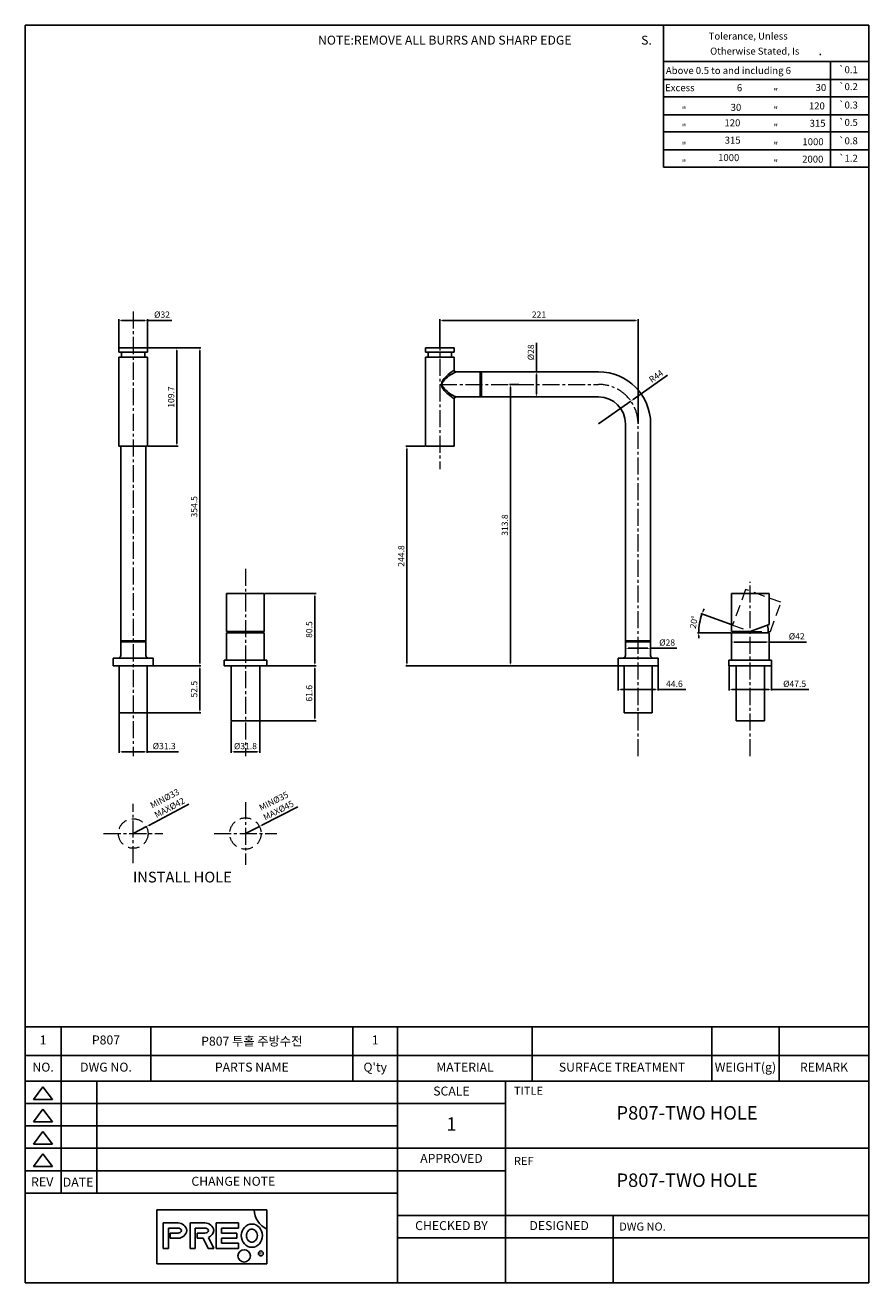
# Model space of a CAD drawing. Units: millimetres. Extents: x 1814 to 2755, y 601 to 2005.
import ezdxf

# ---------------------------------------------------------------- set-up
doc = ezdxf.new("R2010")
doc.units = ezdxf.units.MM
doc.linetypes.add('CENTER2', pattern=[28.575, 19.05, -3.175, 3.175, -3.175])
doc.linetypes.add('DASHED', pattern=[19.05, 12.7, -6.35])
for name, color, linetype, lineweight in [('center', 2, 'CENTER2', 9), ('hidden', 1, 'DASHED', 5), ('size', 1, 'Continuous', 9)]:
    doc.layers.add(name, color=color, linetype=linetype, lineweight=lineweight)
doc.styles.get("Standard").update_dxf_attribs({"font": 'romans.shx'})
doc.styles.add('TEXTSTYLE_1', font='gdt', dxfattribs={"width": 0.8})
doc.styles.add('TEXTSTYLE_2', font='txt')
doc.styles.add('TEXTSTYLE_3', font='txt', dxfattribs={"width": 0.83})
doc.styles.add('TEXTSTYLE_4', font='txt', dxfattribs={"width": 0.8})
doc.dimstyles.new('ISO-25', dxfattribs={"dimtxt": 7, "dimasz": 3, "dimexe": 1.25, "dimexo": 0.625, "dimgap": 2, "dimtad": 1, "dimdsep": 46, "dimtxsty": 'Standard', "dimcen": 2.5, "dimadec": 0, "dimazin": 0, "dimtfac": 1, "dimtmove": 0, "dimatfit": 3, "dimfxl": 1, "dimarcsym": 0})

# ---------------------------------------------------------------- blocks, each defined once
blk = doc.blocks.new('*T37')
at = {"color": 0, "linetype": 'ByBlock', "lineweight": -2, "transparency": 16777216}
for p, q in [((0, 60.6), (940.7, 60.6)), ((0, 0), (0, 60.6)), ((40, 0), (40, 60.6)), ((140.1, 0), (140.1, 60.6)), ((365.3, 0), (365.3, 60.6)), ((415.3, 0), (415.3, 60.6)), ((565.4, 0), (565.4, 60.6)), ((765.6, 0), (765.6, 60.6)), ((840.6, 0), (840.6, 60.6)), ((940.7, 0), (940.7, 60.6)), ((0, 28.4), (940.7, 28.4)), ((0, 0), (940.7, 0))]:
    blk.add_line(p, q, dxfattribs=at)
at = {"color": 0, "linetype": 'Continuous', "transparency": 16777216, "attachment_point": 5, "style": 'TEXTSTYLE_4'}
for s, insert, char_height, width in [('1', (20, 44.5), 10, 24.779), ('P807 {\\fGulim|b0|i0|c129|p50;투홀 주방수전}', (252.7, 44.5), 10.008, 209.922), ('1', (390.3, 44.5), 10, 34.787), ('NO.', (20, 14.2), 10.01, 24.779), ('DWG NO.', (90.1, 14.2), 10.01, 84.825), ('PARTS NAME', (252.7, 14.2), 10.01, 209.922), ("Q'ty", (390.3, 14.2), 10.01, 34.787), ('MATERIAL', (490.4, 14.2), 10.01, 134.864), ('SURFACE TREATMENT', (665.5, 14.2), 10.008, 184.902), ('WEIGHT(g)', (803.1, 14.2), 10.01, 59.806), ('REMARK', (890.7, 14.2), 10.01, 84.825)]:
    blk.add_mtext(s, dxfattribs=dict(at, insert=insert, char_height=char_height, width=width))
at = {"color": 0, "linetype": 'Continuous', "transparency": 16777216, "insert": (90.1, 44.5), "char_height": 10.01, "width": 84.825, "attachment_point": 5}
blk.add_mtext('P807', dxfattribs=at)
blk = doc.blocks.new('*T38')
at = {"color": 0, "linetype": 'ByBlock', "lineweight": -2, "transparency": 16777216}
for p, q in [((0, 0), (525.4, 0)), ((0, 0), (0, -225.2)), ((120.1, 0), (120.1, -225.2)), ((525.4, 0), (525.4, -225.2)), ((0, -25), (120.1, -25)), ((0, -75.1), (525.4, -75.1)), ((0, -100.1), (120.1, -100.1)), ((0, -150.1), (525.4, -150.1)), ((240.2, -150.1), (240.2, -225.2)), ((0, -175.1), (525.4, -175.1)), ((0, -225.2), (525.4, -225.2))]:
    blk.add_line(p, q, dxfattribs=at)
at = {"color": 0, "linetype": 'Continuous', "transparency": 16777216, "attachment_point": 5, "style": 'TEXTSTYLE_4'}
for s, insert, char_height, width in [('SCALE', (60, -12.5), 10.01, 104.841), ('P807-TWO HOLE', (322.7, -37.5), 15.012, 390.061), ('1', (60, -50), 15, 104.841), ('APPROVED', (60, -87.6), 10.01, 104.841), ('P807-TWO HOLE', (322.7, -112.6), 15.012, 390.061), ('CHECKED BY', (60, -162.6), 10.01, 104.841), ('DESIGNED', (180.1, -162.6), 10.01, 104.841)]:
    blk.add_mtext(s, dxfattribs=dict(at, insert=insert, char_height=char_height, width=width))
blk = doc.blocks.new('*D60')
at = {"layer": 'Defpoints', "color": 0, "transparency": 16777216}
for p in [(2374, 1617.7), (2384.4, 1617.7), (2374, 1589.7)]:
    blk.add_point(p, dxfattribs=at)
at = {"layer": 'size', "color": 0, "lineweight": -2, "transparency": 16777216}
for p, q in [((2384.4, 1617.7), (2384.4, 1650.3)), ((2374.6, 1617.7), (2385.6, 1617.7)), ((2384.4, 1592.7), (2384.4, 1614.7)), ((2374.6, 1589.7), (2385.6, 1589.7))]:
    blk.add_line(p, q, dxfattribs=at)
at = {"layer": 'size', "color": 0, "transparency": 16777216}
for points in [[(2383.9, 1614.7), (2384.9, 1614.7), (2384.4, 1617.7)], [(2383.9, 1592.7), (2384.9, 1592.7), (2384.4, 1589.7)]]:
    blk.add_solid(points, dxfattribs=at)
at = {"layer": 'size', "color": 0, "transparency": 16777216, "insert": (2378.9, 1639.5), "char_height": 7, "attachment_point": 5, "rotation": 90}
blk.add_mtext('%%C28', dxfattribs=at)
blk = doc.blocks.new('*D61')
at = {"layer": 'Defpoints', "color": 0, "transparency": 16777216}
for p in [(1950.6, 1644.4), (2008.9, 1644.4), (1956.9, 1289.9)]:
    blk.add_point(p, dxfattribs=at)
at = {"layer": 'size', "color": 0, "lineweight": -2, "transparency": 16777216}
for p, q in [((1951.2, 1644.4), (2010.1, 1644.4)), ((2008.9, 1292.9), (2008.9, 1641.4)), ((1957.5, 1289.9), (2010.1, 1289.9))]:
    blk.add_line(p, q, dxfattribs=at)
at = {"layer": 'size', "color": 0, "transparency": 16777216}
for points in [[(2008.4, 1641.4), (2009.4, 1641.4), (2008.9, 1644.4)], [(2008.4, 1292.9), (2009.4, 1292.9), (2008.9, 1289.9)]]:
    blk.add_solid(points, dxfattribs=at)
at = {"layer": 'size', "color": 0, "transparency": 16777216, "insert": (2003.4, 1467.2), "char_height": 7, "attachment_point": 5, "rotation": 90}
blk.add_mtext('354.5', dxfattribs=at)
blk = doc.blocks.new('*D62')
at = {"layer": 'Defpoints', "color": 0, "transparency": 16777216}
for p in [(2080.7, 1370.4), (2137.1, 1370.4), (2083.4, 1289.9)]:
    blk.add_point(p, dxfattribs=at)
at = {"layer": 'size', "color": 0, "lineweight": -2, "transparency": 16777216}
for p, q in [((2081.3, 1370.4), (2138.4, 1370.4)), ((2137.1, 1292.9), (2137.1, 1367.4)), ((2084.1, 1289.9), (2138.4, 1289.9))]:
    blk.add_line(p, q, dxfattribs=at)
at = {"layer": 'size', "color": 0, "transparency": 16777216}
for points in [[(2136.6, 1367.4), (2137.6, 1367.4), (2137.1, 1370.4)], [(2136.6, 1292.9), (2137.6, 1292.9), (2137.1, 1289.9)]]:
    blk.add_solid(points, dxfattribs=at)
at = {"layer": 'size', "color": 0, "transparency": 16777216, "insert": (2131.6, 1330.2), "char_height": 7, "attachment_point": 5, "rotation": 90}
blk.add_mtext('80.5', dxfattribs=at)
blk = doc.blocks.new('*D63')
at = {"layer": 'Defpoints', "color": 0, "transparency": 16777216}
for p in [(1950.6, 1644.4), (1983.2, 1644.4), (1950.6, 1534.7)]:
    blk.add_point(p, dxfattribs=at)
at = {"layer": 'size', "color": 0, "lineweight": -2, "transparency": 16777216}
for p, q in [((1951.2, 1644.4), (1984.5, 1644.4)), ((1983.2, 1537.7), (1983.2, 1641.4)), ((1951.2, 1534.7), (1984.5, 1534.7))]:
    blk.add_line(p, q, dxfattribs=at)
at = {"layer": 'size', "color": 0, "transparency": 16777216}
for points in [[(1982.7, 1641.4), (1983.7, 1641.4), (1983.2, 1644.4)], [(1982.7, 1537.7), (1983.7, 1537.7), (1983.2, 1534.7)]]:
    blk.add_solid(points, dxfattribs=at)
at = {"layer": 'size', "color": 0, "transparency": 16777216, "insert": (1977.7, 1589.6), "char_height": 7, "attachment_point": 5, "rotation": 90}
blk.add_mtext('109.7', dxfattribs=at)
blk = doc.blocks.new('*D64')
at = {"layer": 'Defpoints', "color": 0, "transparency": 16777216}
for p in [(2260.5, 1534.7), (2239.8, 1289.9), (2475.2, 1289.9)]:
    blk.add_point(p, dxfattribs=at)
at = {"layer": 'size', "color": 0, "lineweight": -2, "transparency": 16777216}
for p, q in [((2259.9, 1534.7), (2238.5, 1534.7)), ((2239.8, 1531.7), (2239.8, 1292.9)), ((2474.6, 1289.9), (2238.5, 1289.9))]:
    blk.add_line(p, q, dxfattribs=at)
at = {"layer": 'size', "color": 0, "transparency": 16777216}
for points in [[(2239.3, 1531.7), (2240.3, 1531.7), (2239.8, 1534.7)], [(2239.3, 1292.9), (2240.3, 1292.9), (2239.8, 1289.9)]]:
    blk.add_solid(points, dxfattribs=at)
at = {"layer": 'size', "color": 0, "transparency": 16777216, "insert": (2234.3, 1412.3), "char_height": 7, "attachment_point": 5, "rotation": 90}
blk.add_mtext('244.8', dxfattribs=at)
blk = doc.blocks.new('*D65')
at = {"layer": 'Defpoints', "color": 0, "transparency": 16777216}
for p in [(2365, 1603.7), (2355.3, 1289.9), (2475.2, 1289.9)]:
    blk.add_point(p, dxfattribs=at)
at = {"layer": 'size', "color": 0, "lineweight": -2, "transparency": 16777216}
for p, q in [((2364.4, 1603.7), (2354, 1603.7)), ((2355.3, 1600.7), (2355.3, 1292.9)), ((2474.6, 1289.9), (2354, 1289.9))]:
    blk.add_line(p, q, dxfattribs=at)
at = {"layer": 'size', "color": 0, "transparency": 16777216}
for points in [[(2354.8, 1600.7), (2355.8, 1600.7), (2355.3, 1603.7)], [(2354.8, 1292.9), (2355.8, 1292.9), (2355.3, 1289.9)]]:
    blk.add_solid(points, dxfattribs=at)
at = {"layer": 'size', "color": 0, "transparency": 16777216, "insert": (2349.8, 1446.8), "char_height": 7, "attachment_point": 5, "rotation": 90}
blk.add_mtext('313.8', dxfattribs=at)
blk = doc.blocks.new('*D66')
at = {"layer": 'Defpoints', "color": 0, "transparency": 16777216}
for p in [(2497.5, 1675.2), (2276.5, 1644.4), (2497.5, 1559.7)]:
    blk.add_point(p, dxfattribs=at)
at = {"layer": 'size', "color": 0, "lineweight": -2, "transparency": 16777216}
for p, q in [((2276.5, 1645), (2276.5, 1676.5)), ((2279.5, 1675.2), (2494.5, 1675.2)), ((2497.5, 1560.3), (2497.5, 1676.5))]:
    blk.add_line(p, q, dxfattribs=at)
at = {"layer": 'size', "color": 0, "transparency": 16777216}
for points in [[(2279.5, 1675.7), (2279.5, 1674.7), (2276.5, 1675.2)], [(2494.5, 1675.7), (2494.5, 1674.7), (2497.5, 1675.2)]]:
    blk.add_solid(points, dxfattribs=at)
at = {"layer": 'size', "color": 0, "transparency": 16777216, "insert": (2387, 1680.7), "char_height": 7, "attachment_point": 5}
blk.add_mtext('221', dxfattribs=at)
blk = doc.blocks.new('*D67')
at = {"layer": 'Defpoints', "color": 0, "transparency": 16777216}
for p in [(2075.6, 1289.9), (2137.1, 1289.9), (2075.6, 1228.3)]:
    blk.add_point(p, dxfattribs=at)
at = {"layer": 'size', "color": 0, "lineweight": -2, "transparency": 16777216}
for p, q in [((2076.2, 1289.9), (2138.4, 1289.9)), ((2137.1, 1231.3), (2137.1, 1286.9)), ((2076.2, 1228.3), (2138.4, 1228.3))]:
    blk.add_line(p, q, dxfattribs=at)
at = {"layer": 'size', "color": 0, "transparency": 16777216}
for points in [[(2136.6, 1286.9), (2137.6, 1286.9), (2137.1, 1289.9)], [(2136.6, 1231.3), (2137.6, 1231.3), (2137.1, 1228.3)]]:
    blk.add_solid(points, dxfattribs=at)
at = {"layer": 'size', "color": 0, "transparency": 16777216, "insert": (2131.6, 1259.1), "char_height": 7, "attachment_point": 5, "rotation": 90}
blk.add_mtext('61.6', dxfattribs=at)
blk = doc.blocks.new('*D68')
at = {"layer": 'Defpoints', "color": 0, "transparency": 16777216}
for p in [(2043.8, 1228.3), (2075.6, 1228.3), (2075.6, 1193.8)]:
    blk.add_point(p, dxfattribs=at)
at = {"layer": 'size', "color": 0, "lineweight": -2, "transparency": 16777216}
for p, q in [((2043.8, 1227.7), (2043.8, 1192.6)), ((2075.6, 1227.7), (2075.6, 1192.6)), ((2046.8, 1193.8), (2072.6, 1193.8))]:
    blk.add_line(p, q, dxfattribs=at)
at = {"layer": 'size', "color": 0, "transparency": 16777216}
for points in [[(2046.8, 1194.3), (2046.8, 1193.3), (2043.8, 1193.8)], [(2072.6, 1194.3), (2072.6, 1193.3), (2075.6, 1193.8)]]:
    blk.add_solid(points, dxfattribs=at)
at = {"layer": 'size', "color": 0, "transparency": 16777216, "insert": (2059.7, 1199.3), "char_height": 7, "attachment_point": 5}
blk.add_mtext('%%C31.8', dxfattribs=at)
blk = doc.blocks.new('*D69')
at = {"layer": 'Defpoints', "color": 0, "transparency": 16777216}
for p in [(1918.9, 1237.4), (1950.2, 1237.4), (1950.2, 1193.8)]:
    blk.add_point(p, dxfattribs=at)
at = {"layer": 'size', "color": 0, "lineweight": -2, "transparency": 16777216}
for p, q in [((1918.9, 1236.8), (1918.9, 1192.6)), ((1950.2, 1236.8), (1950.2, 1192.6)), ((1921.9, 1193.8), (1947.2, 1193.8)), ((1950.2, 1193.8), (1984.9, 1193.8))]:
    blk.add_line(p, q, dxfattribs=at)
at = {"layer": 'size', "color": 0, "transparency": 16777216}
for points in [[(1921.9, 1194.3), (1921.9, 1193.3), (1918.9, 1193.8)], [(1947.2, 1194.3), (1947.2, 1193.3), (1950.2, 1193.8)]]:
    blk.add_solid(points, dxfattribs=at)
at = {"layer": 'size', "color": 0, "transparency": 16777216, "insert": (1969.1, 1205.2), "char_height": 7, "attachment_point": 5}
blk.add_mtext('^J%%C31.3', dxfattribs=at)
blk = doc.blocks.new('*D70')
at = {"layer": 'Defpoints', "color": 0, "transparency": 16777216}
for p in [(2598.9, 1289.9), (2646.4, 1289.9), (2646.4, 1263.3)]:
    blk.add_point(p, dxfattribs=at)
at = {"layer": 'size', "color": 0, "lineweight": -2, "transparency": 16777216}
for p, q in [((2598.9, 1289.3), (2598.9, 1262.1)), ((2646.4, 1289.3), (2646.4, 1262.1)), ((2601.9, 1263.3), (2643.4, 1263.3)), ((2646.4, 1263.3), (2687.9, 1263.3))]:
    blk.add_line(p, q, dxfattribs=at)
at = {"layer": 'size', "color": 0, "transparency": 16777216}
for points in [[(2601.9, 1263.8), (2601.9, 1262.8), (2598.9, 1263.3)], [(2643.4, 1263.8), (2643.4, 1262.8), (2646.4, 1263.3)]]:
    blk.add_solid(points, dxfattribs=at)
at = {"layer": 'size', "color": 0, "transparency": 16777216, "insert": (2672.1, 1268.8), "char_height": 7, "attachment_point": 5}
blk.add_mtext('%%C47.5', dxfattribs=at)
blk = doc.blocks.new('*D71')
at = {"layer": 'Defpoints', "color": 0, "transparency": 16777216}
for p in [(2475.2, 1289.9), (2519.8, 1289.9), (2519.8, 1263.3)]:
    blk.add_point(p, dxfattribs=at)
at = {"layer": 'size', "color": 0, "lineweight": -2, "transparency": 16777216}
for p, q in [((2475.2, 1289.3), (2475.2, 1262.1)), ((2519.8, 1289.3), (2519.8, 1262.1)), ((2478.2, 1263.3), (2516.8, 1263.3)), ((2519.8, 1263.3), (2550.7, 1263.3))]:
    blk.add_line(p, q, dxfattribs=at)
at = {"layer": 'size', "color": 0, "transparency": 16777216}
for points in [[(2478.2, 1263.8), (2478.2, 1262.8), (2475.2, 1263.3)], [(2516.8, 1263.8), (2516.8, 1262.8), (2519.8, 1263.3)]]:
    blk.add_solid(points, dxfattribs=at)
at = {"layer": 'size', "color": 0, "transparency": 16777216, "insert": (2538, 1268.8), "char_height": 7, "attachment_point": 5}
blk.add_mtext('44.6', dxfattribs=at)
blk = doc.blocks.new('*D72')
at = {"layer": 'Defpoints', "color": 0, "transparency": 16777216}
for p in [(2566.7, 1340.9), (2602.9, 1335.3), (2601.6, 1326.6), (2622.6, 1328.1), (2643.6, 1326.6)]:
    blk.add_point(p, dxfattribs=at)
at = {"layer": 'size', "color": 0, "lineweight": -2, "transparency": 16777216}
for p, q in [((2602.3, 1335.5), (2567.6, 1348.2)), ((2601, 1326.6), (2563.8, 1326.6))]:
    blk.add_line(p, q, dxfattribs=at)
for start, end in [(160, 180), (154.4319, 157.216), (182.784, 185.5681)]:
    blk.add_arc((2626.8, 1326.6), 61.7, start, end, dxfattribs=at)
at = {"layer": 'size', "color": 0, "transparency": 16777216}
for points in [[(2570.3, 1350.4), (2569.4, 1350.7), (2568.7, 1347.7)], [(2564.6, 1323.6), (2565.6, 1323.6), (2565, 1326.6)]]:
    blk.add_solid(points, dxfattribs=at)
at = {"layer": 'size', "color": 0, "transparency": 16777216, "insert": (2560.5, 1338.3), "char_height": 7, "attachment_point": 5, "rotation": 80}
blk.add_mtext('20°', dxfattribs=at)
blk = doc.blocks.new('*D73')
at = {"layer": 'Defpoints', "color": 0, "transparency": 16777216}
for p in [(1950.2, 1289.9), (2008.9, 1289.9), (1950.2, 1237.4)]:
    blk.add_point(p, dxfattribs=at)
at = {"layer": 'size', "color": 0, "lineweight": -2, "transparency": 16777216}
for p, q in [((1950.9, 1289.9), (2010.1, 1289.9)), ((2008.9, 1240.4), (2008.9, 1286.9)), ((1950.9, 1237.4), (2010.1, 1237.4))]:
    blk.add_line(p, q, dxfattribs=at)
at = {"layer": 'size', "color": 0, "transparency": 16777216}
for points in [[(2008.4, 1286.9), (2009.4, 1286.9), (2008.9, 1289.9)], [(2008.4, 1240.4), (2009.4, 1240.4), (2008.9, 1237.4)]]:
    blk.add_solid(points, dxfattribs=at)
at = {"layer": 'size', "color": 0, "transparency": 16777216, "insert": (2003.4, 1263.7), "char_height": 7, "attachment_point": 5, "rotation": 90}
blk.add_mtext('52.5', dxfattribs=at)
blk = doc.blocks.new('*D74')
at = {"layer": 'Defpoints', "color": 0, "transparency": 16777216}
for p in [(2601.6, 1311.3), (2643.6, 1316.3), (2643.6, 1311.3)]:
    blk.add_point(p, dxfattribs=at)
at = {"layer": 'size', "color": 0, "lineweight": -2, "transparency": 16777216}
for p, q in [((2601.6, 1311.9), (2601.6, 1317.5)), ((2604.6, 1316.3), (2640.6, 1316.3)), ((2643.6, 1311.9), (2643.6, 1317.5)), ((2643.6, 1316.3), (2685.2, 1316.3))]:
    blk.add_line(p, q, dxfattribs=at)
at = {"layer": 'size', "color": 0, "transparency": 16777216}
for points in [[(2604.6, 1316.8), (2604.6, 1315.8), (2601.6, 1316.3)], [(2640.6, 1316.8), (2640.6, 1315.8), (2643.6, 1316.3)]]:
    blk.add_solid(points, dxfattribs=at)
at = {"layer": 'size', "color": 0, "transparency": 16777216, "insert": (2674.4, 1321.8), "char_height": 7, "attachment_point": 5}
blk.add_mtext('%%C42', dxfattribs=at)
blk = doc.blocks.new('*D75')
at = {"layer": 'Defpoints', "color": 0, "transparency": 16777216}
for p in [(2483.5, 1316.4), (2511.5, 1316.4), (2511.5, 1309.3)]:
    blk.add_point(p, dxfattribs=at)
at = {"layer": 'size', "color": 0, "lineweight": -2, "transparency": 16777216}
for p, q in [((2483.5, 1315.8), (2483.5, 1308.1)), ((2486.5, 1309.3), (2508.5, 1309.3)), ((2511.5, 1315.8), (2511.5, 1308.1)), ((2511.5, 1309.3), (2540.7, 1309.3))]:
    blk.add_line(p, q, dxfattribs=at)
at = {"layer": 'size', "color": 0, "transparency": 16777216}
for points in [[(2486.5, 1309.8), (2486.5, 1308.8), (2483.5, 1309.3)], [(2508.5, 1309.8), (2508.5, 1308.8), (2511.5, 1309.3)]]:
    blk.add_solid(points, dxfattribs=at)
at = {"layer": 'size', "color": 0, "transparency": 16777216, "insert": (2529.9, 1314.8), "char_height": 7, "attachment_point": 5}
blk.add_mtext('%%C28', dxfattribs=at)
blk = doc.blocks.new('*D76')
at = {"layer": 'Defpoints', "color": 0, "transparency": 16777216}
for p in [(1949.2, 1110.4), (1934.6, 1102.7)]:
    blk.add_point(p, dxfattribs=at)
at = {"layer": 'size', "color": 0, "lineweight": -2, "transparency": 16777216}
for p, q in [((1996.7, 1135.6), (1951.8, 1111.8)), ((1934.6, 1102.7), (1949.2, 1110.4))]:
    blk.add_line(p, q, dxfattribs=at)
at = {"layer": 'size', "color": 0, "transparency": 16777216}
blk.add_solid([(1951.6, 1112.2), (1952.1, 1111.4), (1949.2, 1110.4)], dxfattribs=at)
at = {"layer": 'size', "color": 0, "transparency": 16777216, "insert": (1972.8, 1135.8), "char_height": 7, "attachment_point": 5, "rotation": 27.9233}
blk.add_mtext('MIN%%C33\\PMAX%%C42', dxfattribs=at)
blk = doc.blocks.new('*D77')
at = {"layer": 'Defpoints', "color": 0, "transparency": 16777216}
for p in [(2075.3, 1110.6), (2059.7, 1102.7)]:
    blk.add_point(p, dxfattribs=at)
at = {"layer": 'size', "color": 0, "lineweight": -2, "transparency": 16777216}
for p, q in [((2118.1, 1132.3), (2078, 1111.9)), ((2059.7, 1102.7), (2075.3, 1110.6))]:
    blk.add_line(p, q, dxfattribs=at)
at = {"layer": 'size', "color": 0, "transparency": 16777216}
blk.add_solid([(2077.8, 1112.4), (2078.2, 1111.5), (2075.3, 1110.6)], dxfattribs=at)
at = {"layer": 'size', "color": 0, "transparency": 16777216, "insert": (2094.3, 1132.9), "char_height": 7, "attachment_point": 5, "rotation": 26.8752}
blk.add_mtext('MIN%%C35\\PMAX%%C45', dxfattribs=at)
blk = doc.blocks.new('*D78')
at = {"layer": 'Defpoints', "color": 0, "transparency": 16777216}
for p in [(2489.5, 1585.1), (2453.5, 1559.7)]:
    blk.add_point(p, dxfattribs=at)
at = {"layer": 'size', "color": 0, "lineweight": -2, "transparency": 16777216}
for p, q in [((2530.4, 1614), (2491.9, 1586.8)), ((2453.5, 1559.7), (2489.5, 1585.1))]:
    blk.add_line(p, q, dxfattribs=at)
at = {"layer": 'size', "color": 0, "transparency": 16777216}
blk.add_solid([(2491.6, 1587.3), (2492.2, 1586.4), (2489.5, 1585.1)], dxfattribs=at)
at = {"layer": 'size', "color": 0, "transparency": 16777216, "insert": (2518.1, 1612.1), "char_height": 7, "attachment_point": 5, "rotation": 35.2417}
blk.add_mtext('R44', dxfattribs=at)
blk = doc.blocks.new('*D79')
at = {"layer": 'Defpoints', "color": 0, "transparency": 16777216}
for p in [(1950.6, 1675.2), (1918.6, 1644.4), (1950.6, 1644.4)]:
    blk.add_point(p, dxfattribs=at)
at = {"layer": 'size', "color": 0, "lineweight": -2, "transparency": 16777216}
for p, q in [((1918.6, 1645), (1918.6, 1676.5)), ((1921.6, 1675.2), (1947.6, 1675.2)), ((1950.6, 1645), (1950.6, 1676.5)), ((1950.6, 1675.2), (1977.5, 1675.2))]:
    blk.add_line(p, q, dxfattribs=at)
at = {"layer": 'size', "color": 0, "transparency": 16777216}
for points in [[(1921.6, 1675.7), (1921.6, 1674.7), (1918.6, 1675.2)], [(1947.6, 1675.7), (1947.6, 1674.7), (1950.6, 1675.2)]]:
    blk.add_solid(points, dxfattribs=at)
at = {"layer": 'size', "color": 0, "transparency": 16777216, "insert": (1966.7, 1680.7), "char_height": 7, "attachment_point": 5}
blk.add_mtext('%%C32', dxfattribs=at)

msp = doc.modelspace()

# ---------------------------------------------------------------- linework, layer by layer
at = {"color": 6, "linetype": 'Continuous'}
for p, q in [((1814.08, 601.365), (1814.08, 2004.541)), ((1814.08, 2004.541), (2754.805, 2004.541)), ((2754.805, 601.365), (2754.805, 2004.541)), ((1814.08, 601.365), (2754.805, 601.365))]:
    msp.add_line(p, q, dxfattribs=at)
at = {"color": 7, "linetype": 'Continuous'}
for p, q in [((2525.86, 1846.029), (2525.86, 2004.541)), ((2525.86, 1846.029), (2754.805, 1846.029)), ((1814.08, 826.538), (2754.805, 826.538)), ((2083.47, 682.903), (1960.733, 682.903)), ((1960.733, 682.903), (1960.733, 622.711)), ((2083.47, 682.903), (2083.47, 622.711)), ((1968.087, 668.223), (1984.557, 668.223)), ((1968.087, 668.223), (1968.087, 639.84)), ((1973.764, 662.546), (1984.557, 662.546)), ((1973.764, 639.84), (1973.764, 662.546)), ((1998.112, 668.223), (2014.582, 668.223)), ((1998.112, 668.223), (1998.112, 639.84)), ((2003.788, 662.546), (2014.582, 662.546)), ((2003.788, 639.84), (2003.788, 662.546)), ((2027.16, 668.223), (2052.043, 668.223)), ((2027.16, 668.223), (2027.16, 639.84)), ((2032.836, 662.546), (2052.043, 662.546)), ((2032.836, 656.87), (2032.836, 662.546)), ((2052.043, 662.546), (2052.043, 668.223)), ((1975.892, 656.87), (1984.557, 656.87)), ((1975.892, 651.193), (1975.892, 656.87)), ((1975.892, 651.193), (1984.557, 651.193)), ((2005.917, 656.87), (2014.582, 656.87)), ((2005.917, 651.193), (2005.917, 656.87)), ((2005.917, 651.193), (2012.711, 651.193)), ((2012.711, 651.193), (2018.125, 639.84)), ((2018.596, 652.04), (2024.414, 639.84)), ((2032.836, 656.87), (2049.914, 656.87)), ((2032.836, 651.193), (2049.914, 651.193)), ((2032.836, 651.193), (2032.836, 645.516)), ((2032.836, 645.516), (2052.043, 645.516)), ((2049.914, 656.87), (2049.914, 651.193)), ((2052.043, 645.516), (2052.043, 639.84)), ((1973.764, 639.84), (1968.087, 639.84)), ((2003.788, 639.84), (1998.112, 639.84)), ((2018.125, 639.84), (2024.414, 639.84)), ((2027.16, 639.84), (2052.043, 639.84)), ((2083.47, 622.711), (1960.733, 622.711))]:
    msp.add_line(p, q, dxfattribs=at)
at = {"color": 4, "linetype": 'Continuous'}
for p, q in [((2525.86, 1963.909), (2754.805, 1963.909)), ((2712.113, 1846.029), (2712.113, 1963.909)), ((2525.86, 1943.897), (2754.805, 1943.897)), ((2525.86, 1924.685), (2754.805, 1924.685)), ((2525.86, 1904.673), (2754.805, 1904.673)), ((2525.86, 1885.461), (2754.805, 1885.461)), ((2525.86, 1865.449), (2754.805, 1865.449)), ((1854.111, 701.442), (1854.111, 826.538)), ((1894.142, 701.442), (1894.142, 826.538)), ((2229.4, 601.365), (2229.4, 826.538)), ((1814.08, 801.519), (2304.458, 801.519)), ((1814.08, 776.5), (2229.4, 776.5)), ((1814.08, 751.481), (2754.805, 751.481)), ((1814.08, 726.461), (2304.458, 726.461)), ((1814.08, 701.442), (2229.4, 701.442)), ((2229.4, 676.423), (2754.805, 676.423))]:
    msp.add_line(p, q, dxfattribs=at)
for p, q in [((1918.591, 1644.424), (1950.591, 1644.424)), ((1918.591, 1639.684), (1918.591, 1644.424)), ((1950.591, 1639.684), (1950.591, 1644.424)), ((2260.523, 1644.424), (2292.523, 1644.424)), ((2260.523, 1639.684), (2260.523, 1644.424)), ((2292.523, 1639.684), (2292.523, 1644.424)), ((1918.591, 1639.684), (1950.591, 1639.684)), ((1918.591, 1634.284), (1950.591, 1634.284)), ((1918.591, 1534.724), (1918.591, 1634.284)), ((1921.591, 1634.284), (1921.591, 1639.684)), ((1947.591, 1634.284), (1947.591, 1639.684)), ((1950.591, 1634.284), (1950.591, 1534.724)), ((2260.523, 1639.684), (2292.523, 1639.684)), ((2260.523, 1634.284), (2292.523, 1634.284)), ((2260.523, 1534.724), (2260.523, 1634.284)), ((2263.523, 1634.284), (2263.523, 1639.684)), ((2289.523, 1634.284), (2289.523, 1639.684)), ((2292.523, 1634.284), (2292.523, 1619.724)), ((2294.523, 1617.724), (2453.523, 1617.724)), ((2321.523, 1589.724), (2321.523, 1617.724)), ((2323.023, 1589.724), (2323.023, 1617.724)), ((2292.523, 1587.724), (2292.523, 1534.724)), ((2294.523, 1589.724), (2453.523, 1589.724)), ((2483.523, 1301.424), (2483.523, 1559.724)), ((2511.523, 1301.424), (2511.523, 1559.724)), ((1918.591, 1534.724), (1950.591, 1534.724)), ((1920.591, 1301.424), (1920.591, 1534.724)), ((1948.591, 1301.424), (1948.591, 1534.724)), ((2260.523, 1534.724), (2292.523, 1534.724)), ((2038.697, 1370.424), (2080.697, 1370.424)), ((2038.697, 1328.124), (2038.697, 1370.424)), ((2080.697, 1328.124), (2080.697, 1370.424)), ((2601.629, 1370.424), (2643.629, 1370.424)), ((2601.629, 1328.124), (2601.629, 1370.424)), ((2643.629, 1335.767), (2643.629, 1370.424)), ((2622.629, 1328.124), (2643.629, 1335.767)), ((2038.697, 1328.124), (2080.697, 1328.124)), ((2038.697, 1326.624), (2080.697, 1326.624)), ((2038.697, 1295.924), (2038.697, 1326.624)), ((2079.697, 1326.624), (2079.697, 1328.124)), ((2080.697, 1295.924), (2080.697, 1326.624)), ((2601.629, 1328.124), (2622.629, 1328.124)), ((2601.629, 1326.624), (2643.629, 1326.624)), ((2601.629, 1295.924), (2601.629, 1326.624)), ((2643.629, 1295.924), (2643.629, 1326.624)), ((1948.591, 1317.524), (1920.591, 1317.524)), ((1948.591, 1316.424), (1920.591, 1316.424)), ((2511.523, 1317.524), (2483.523, 1317.524)), ((2511.523, 1316.424), (2483.523, 1316.424)), ((1956.891, 1298.424), (1912.291, 1298.424)), ((1912.291, 1298.424), (1912.291, 1289.924)), ((1956.891, 1289.924), (1956.891, 1298.424)), ((2035.947, 1295.924), (2083.447, 1295.924)), ((2035.947, 1289.924), (2035.947, 1295.924)), ((2083.447, 1289.924), (2083.447, 1295.924)), ((2519.823, 1298.424), (2475.223, 1298.424)), ((2475.223, 1298.424), (2475.223, 1289.924)), ((2519.823, 1289.924), (2519.823, 1298.424)), ((2598.879, 1295.924), (2646.379, 1295.924)), ((2598.879, 1289.924), (2598.879, 1295.924)), ((2646.379, 1289.924), (2646.379, 1295.924)), ((1912.291, 1289.924), (1956.891, 1289.924)), ((1918.941, 1237.424), (1918.941, 1289.924)), ((1950.241, 1237.424), (1950.241, 1289.924)), ((2035.947, 1289.924), (2083.447, 1289.924)), ((2043.797, 1228.324), (2043.797, 1289.924)), ((2075.597, 1228.324), (2075.597, 1289.924)), ((2475.223, 1289.924), (2519.823, 1289.924)), ((2481.873, 1237.424), (2481.873, 1289.924)), ((2513.173, 1237.424), (2513.173, 1289.924)), ((2598.879, 1289.924), (2646.379, 1289.924)), ((2606.729, 1228.324), (2606.729, 1289.924)), ((2638.529, 1228.324), (2638.529, 1289.924)), ((1918.941, 1237.424), (1950.241, 1237.424)), ((2481.873, 1237.424), (2513.173, 1237.424)), ((2043.797, 1228.324), (2075.597, 1228.324)), ((2606.729, 1228.324), (2638.529, 1228.324))]:
    msp.add_line(p, q)
at = {"color": 3, "linetype": 'Continuous'}
for p, q in [((1833.827, 820.113), (1823.187, 805.927)), ((1844.466, 805.927), (1833.827, 820.113)), ((1823.187, 805.927), (1844.466, 805.927)), ((1833.827, 795.196), (1823.187, 781.01)), ((1844.466, 781.01), (1833.827, 795.196)), ((1823.187, 781.01), (1844.466, 781.01)), ((1833.827, 770.244), (1823.187, 756.058)), ((1844.466, 756.058), (1833.827, 770.244)), ((1823.187, 756.058), (1844.466, 756.058)), ((1833.827, 745.453), (1823.187, 731.267)), ((1844.466, 731.267), (1833.827, 745.453)), ((1823.187, 731.267), (1844.466, 731.267))]:
    msp.add_line(p, q, dxfattribs=at)
at = {"color": 7, "linetype": 'Continuous'}
for centre, radius in [((2058.281, 631.415), 6.944), ((2076.797, 634.183), 2.716)]:
    msp.add_circle(centre, radius, dxfattribs=at)
for centre, radius, start, end in [((2310.469, 1581.039), 40, 113.493524, 139.599981), ((2318.961, 1577.285), 50, 121.922185, 140.987897), ((2294.523, 1619.724), 2, 180, 270), ((2453.523, 1559.724), 58, 0, 90), ((2286.327, 1603.724), 8, 140.987897, 219.012103), ((2283.815, 1603.724), 5, 139.599981, 220.400019), ((2310.469, 1626.408), 40, 220.400019, 246.506476), ((2318.961, 1630.162), 50, 219.012103, 238.077815), ((2294.523, 1587.724), 2, 90, 180), ((2453.523, 1559.724), 30, 0, 90), ((2594.035, 1326.624), 48.594, 0, 10.081434), ((2088.292, 1326.624), 48.594, 178.231123, 180), ((2651.224, 1326.624), 48.594, 178.231123, 180), ((1917.591, 1301.424), 3, 270, 0), ((1951.591, 1301.424), 3, 180, 270), ((2480.523, 1301.424), 3, 270, 0), ((2514.523, 1301.424), 3, 180, 270)]:
    msp.add_arc(centre, radius, start, end)
for centre, radius, start, end in [((2094.823, 684.121), 25.544, 182.731702, 243.6122), ((1984.557, 658.289), 9.934, 8.213211, 90), ((1984.557, 658.289), 4.257, 19.471221, 90), ((1984.557, 661.127), 9.934, 270, 351.786789), ((1984.557, 661.127), 4.257, 270, 340.528779), ((2014.582, 658.289), 9.934, 8.213211, 90), ((2014.582, 658.289), 4.257, 19.471221, 90), ((2014.582, 661.127), 4.257, 270, 340.528779), ((2014.582, 661.127), 9.934, 293.832299, 351.786789)]:
    msp.add_arc(centre, radius, start, end, dxfattribs=at)
msp.add_ellipse((2066.873, 654.031), major_axis=(0, -12.95), ratio=0.90839733, dxfattribs=at)
msp.add_open_spline([(2072.961, 654.031), (2072.961, 655.134), (2072.742, 656.236), (2071.7, 658.771), (2070.603, 659.974), (2068.214, 661.296), (2066.935, 661.462), (2064.452, 660.867), (2063.215, 660.068), (2061.355, 657.516), (2060.779, 655.766), (2060.793, 652.231), (2061.381, 650.489), (2063.257, 647.959), (2064.497, 647.173), (2066.982, 646.601), (2068.261, 646.779), (2070.644, 648.126), (2071.735, 649.341), (2072.75, 651.87), (2072.961, 652.95), (2072.961, 654.031)], degree=3, knots=[1.57079633, 1.57079633, 1.57079633, 1.57079633, 1.99545236, 1.99545236, 2.67573055, 2.67573055, 3.35600874, 3.35600874, 4.03628694, 4.03628694, 4.71656513, 4.71656513, 5.39684332, 5.39684332, 6.07712152, 6.07712152, 6.75739971, 6.75739971, 7.43767791, 7.43767791, 7.85398163, 7.85398163, 7.85398163, 7.85398163], dxfattribs=at)
at = {"layer": 'center'}
for p, q in [((1934.591, 1685.215), (1934.591, 1188.859)), ((2276.523, 1660.771), (2276.523, 1509.286)), ((2276.523, 1603.724), (2453.523, 1603.724)), ((2497.523, 1188.859), (2497.523, 1559.724)), ((2059.697, 1397.999), (2059.697, 1188.859)), ((2622.629, 1188.859), (2622.629, 1383.509)), ((2059.697, 1137.668), (2059.697, 1067.668)), ((1934.591, 1069.668), (1934.591, 1135.668)), ((1901.591, 1102.668), (1967.591, 1102.668)), ((2024.697, 1102.668), (2094.697, 1102.668))]:
    msp.add_line(p, q, dxfattribs=at)
msp.add_arc((2453.523, 1559.724), 44, 0, 90, dxfattribs=at)
at = {"layer": 'hidden'}
for p, q in [((2617.363, 1375.055), (2602.896, 1335.306)), ((2656.83, 1360.69), (2617.363, 1375.055)), ((2644.977, 1328.124), (2656.83, 1360.69)), ((2602.896, 1335.306), (2622.629, 1328.124)), ((2622.629, 1328.124), (2644.977, 1328.124))]:
    msp.add_line(p, q, dxfattribs=at)
for centre, radius in [((1934.591, 1102.668), 16.5), ((2059.697, 1102.668), 17.5)]:
    msp.add_circle(centre, radius, dxfattribs=at)

# ---------------------------------------------------------------- block references
for name, p in [('*T37', (1814.08, 826.538)), ('*T38', (2229.4, 826.538))]:
    msp.add_blockref(name, p)

# ---------------------------------------------------------------- texts
at = {"color": 2, "linetype": 'Continuous', "attachment_point": 1, "line_spacing_factor": 0.9}
for s, insert, char_height, width, style in [('NOTE:REMOVE ALL BURRS AND SHARP EDGE', (2140.627, 1992.815), 10.00771, 360.27763, 'TEXTSTYLE_2'), ('S.', (2500.905, 1992.815), 10.0077, 20.01542, 'TEXTSTYLE_2'), ('Tolerance, Unless', (2576.243, 1996.27), 7.80226, 132.63846, 'TEXTSTYLE_2'), ('Otherwise Stated, Is', (2577.845, 1979.46), 7.80226, 156.04525, 'TEXTSTYLE_2'), ('.', (2698.509, 1982.573), 11.703, 11.70339, 'TEXTSTYLE_2'), ('.', (2698.509, 1982.573), 11.703, 11.70339, 'TEXTSTYLE_2'), ('Above 0.5 to and including 6', (2528.528, 1957.847), 7.80226, 181.32458, 'TEXTSTYLE_3'), ('{\\Fgdt;`}\\Ftxt;0.1', (2721.273, 1958.722), 7.80226, 27.82807, 'TEXTSTYLE_1'), ('Excess', (2527.653, 1938.635), 7.8023, 46.81357, 'TEXTSTYLE_2'), ('6', (2607.692, 1938.635), 7.802, 7.80226, 'TEXTSTYLE_2'), ('30', (2695.463, 1938.882), 7.8023, 15.60452, 'TEXTSTYLE_2'), ('{\\Fgdt;`}\\Ftxt;0.2', (2721.273, 1939.857), 7.80226, 27.82807, 'TEXTSTYLE_1'), ('"', (2648.549, 1933.933), 7.802, 7.80226, 'TEXTSTYLE_2'), ('"', (2546.143, 1913.682), 7.802, 7.80226, 'TEXTSTYLE_2'), ('30', (2600.754, 1916.719), 7.8023, 15.60452, 'TEXTSTYLE_2'), ('"', (2648.549, 1913.682), 7.802, 7.80226, 'TEXTSTYLE_2'), ('120', (2687.97, 1918.353), 7.8023, 23.40679, 'TEXTSTYLE_2'), ('{\\Fgdt;`}\\Ftxt;0.3', (2721.273, 1919.329), 7.80226, 27.82807, 'TEXTSTYLE_1'), ('"', (2546.143, 1894.263), 7.802, 7.80226, 'TEXTSTYLE_2'), ('120', (2593.816, 1899.519), 7.8023, 23.40679, 'TEXTSTYLE_2'), ('"', (2648.549, 1894.263), 7.802, 7.80226, 'TEXTSTYLE_2'), ('315', (2688.803, 1898.934), 7.8023, 23.40679, 'TEXTSTYLE_2'), ('{\\Fgdt;`}\\Ftxt;0.5', (2721.273, 1899.91), 7.80226, 27.82807, 'TEXTSTYLE_1'), ('{\\Fgdt;`}\\Ftxt;0.8', (2721.273, 1879.381), 7.80226, 27.82807, 'TEXTSTYLE_1'), ('"', (2546.143, 1874.011), 7.802, 7.80226, 'TEXTSTYLE_2'), ('315', (2594.094, 1880.1), 7.8023, 23.40679, 'TEXTSTYLE_2'), ('"', (2648.549, 1874.011), 7.802, 7.80226, 'TEXTSTYLE_2'), ('1000', (2680.754, 1878.405), 7.8023, 31.20905, 'TEXTSTYLE_2'), ('"', (2546.143, 1854.592), 7.802, 7.80226, 'TEXTSTYLE_2'), ('1000', (2586.744, 1860.681), 7.8023, 31.20905, 'TEXTSTYLE_2'), ('"', (2648.549, 1854.592), 7.802, 7.80226, 'TEXTSTYLE_2'), ('2000', (2680.477, 1858.986), 7.8023, 31.20905, 'TEXTSTYLE_2'), ('{\\Fgdt;`}\\Ftxt;1.2', (2721.273, 1859.962), 7.80226, 27.82807, 'TEXTSTYLE_1'), ('TITLE', (2359.188, 820.223), 9.0069, 45.0347, 'TEXTSTYLE_2'), ('REF', (2359.188, 741.849), 9.0069, 27.02082, 'TEXTSTYLE_2'), ('REV', (1820.599, 719.049), 10.1328, 30.39843, 'TEXTSTYLE_2'), ('DATE', (1855.943, 718.803), 10.1328, 40.53123, 'TEXTSTYLE_2'), ('CHANGE NOTE', (1999.409, 719.682), 10.00771, 110.08483, 'TEXTSTYLE_2'), ('DWG NO.', (2476.443, 668.638), 9.0069, 63.04859, 'TEXTSTYLE_2')]:
    msp.add_mtext(s, dxfattribs=dict(at, insert=insert, char_height=char_height, width=width, style=style))
at = {"color": 7, "linetype": 'Continuous', "insert": (2075.234, 635.806), "char_height": 3.418, "width": 3.41752, "attachment_point": 1, "line_spacing_factor": 0.9, "style": 'TEXTSTYLE_2'}
msp.add_mtext('R', dxfattribs=at)
at = {"layer": 'size'}
msp.add_text('INSTALL HOLE', height=12, dxfattribs=at).set_placement((1934.334, 1048.048))

# ---------------------------------------------------------------- dimensions: what is measured, and where the dimension line sits
for base, p1, p2, picture, middle in [((1950.591, 1675.244), (1918.591, 1644.424), (1950.591, 1644.424), '*D79', (1966.686, 1675.244)), ((2511.523, 1309.305), (2483.523, 1316.424), (2511.523, 1316.424), '*D75', (2529.875, 1309.305)), ((2643.629, 1316.274), (2601.629, 1311.274), (2643.629, 1311.274), '*D74', (2674.382, 1316.274)), ((2646.379, 1263.339), (2598.879, 1289.924), (2646.379, 1289.924), '*D70', (2672.092, 1263.339))]:
    dim = msp.add_linear_dim(base=base, p1=p1, p2=p2, text='%%C<>', dimstyle='ISO-25', dxfattribs=at)
    dim.commit()
    dim.dimension.update_dxf_attribs({"geometry": picture, "text_midpoint": middle, "dimtype": 160})
dim = msp.add_linear_dim(base=(2497.523, 1675.244), p1=(2276.523, 1644.424), p2=(2497.523, 1559.724), dimstyle='ISO-25', dxfattribs=at)
dim.commit()
dim.dimension.update_dxf_attribs({"geometry": '*D66', "text_midpoint": (2387.023, 1680.744)})
for base, p1, picture, middle in [((2008.856, 1644.424), (1956.891, 1289.924), '*D61', (2008.856, 1467.174)), ((1983.24, 1644.424), (1950.591, 1534.724), '*D63', (1983.24, 1589.574))]:
    dim = msp.add_linear_dim(base=base, p1=p1, p2=(1950.591, 1644.424), angle=90, dimstyle='ISO-25', dxfattribs=at)
    dim.commit()
    dim.dimension.update_dxf_attribs({"geometry": picture, "text_midpoint": middle, "dimtype": 160})
dim = msp.add_linear_dim(base=(2384.358, 1617.724), p1=(2374.023, 1589.724), p2=(2374.023, 1617.724), angle=90, text='%%C<>', dimstyle='ISO-25', dxfattribs=at)
dim.commit()
dim.dimension.update_dxf_attribs({"geometry": '*D60', "text_midpoint": (2384.358, 1639.49), "dimtype": 160})
dim = msp.add_radius_dim(center=(2453.523, 1559.724), mpoint=(2489.459, 1585.113), dimstyle='ISO-25', dxfattribs=at)
dim.commit()
dim.dimension.update_dxf_attribs({"geometry": '*D78', "text_midpoint": (2521.281, 1607.596), "dimtype": 164})
for base, p1, p2, picture, middle in [((2355.269, 1289.924), (2365.023, 1603.724), (2475.223, 1289.924), '*D65', (2349.769, 1446.824)), ((2239.785, 1289.924), (2260.523, 1534.724), (2475.223, 1289.924), '*D64', (2234.285, 1412.324)), ((2137.101, 1370.424), (2083.447, 1289.924), (2080.697, 1370.424), '*D62', (2131.601, 1330.174)), ((2008.856, 1289.924), (1950.241, 1237.424), (1950.241, 1289.924), '*D73', (2003.356, 1263.674)), ((2137.101, 1289.924), (2075.597, 1228.324), (2075.597, 1289.924), '*D67', (2131.601, 1259.124))]:
    dim = msp.add_linear_dim(base=base, p1=p1, p2=p2, angle=90, dimstyle='ISO-25', dxfattribs=at)
    dim.commit()
    dim.dimension.update_dxf_attribs({"geometry": picture, "text_midpoint": middle})
dim = msp.add_angular_dim_2l(base=(2566.668, 1340.863), line1=((2602.896, 1335.306), (2622.629, 1328.124)), line2=((2601.629, 1326.624), (2643.629, 1326.624)), dimstyle='ISO-25', dxfattribs=at)
dim.commit()
dim.dimension.update_dxf_attribs({"geometry": '*D72', "text_midpoint": (2560.526, 1338.301)})
dim = msp.add_linear_dim(base=(2519.823, 1263.339), p1=(2475.223, 1289.924), p2=(2519.823, 1289.924), dimstyle='ISO-25', dxfattribs=at)
dim.commit()
dim.dimension.update_dxf_attribs({"geometry": '*D71', "text_midpoint": (2538.014, 1263.339), "dimtype": 160})
for base, p1, p2, text, picture, middle in [((1950.241, 1193.822), (1918.941, 1237.424), (1950.241, 1237.424), '^J%%C<>', '*D69', (1969.074, 1205.155)), ((2075.597, 1193.822), (2043.797, 1228.324), (2075.597, 1228.324), '%%C<>', '*D68', (2059.697, 1199.322))]:
    dim = msp.add_linear_dim(base=base, p1=p1, p2=p2, text=text, dimstyle='ISO-25', dxfattribs=at)
    dim.commit()
    dim.dimension.update_dxf_attribs({"geometry": picture, "text_midpoint": middle})
dim = msp.add_radius_dim(center=(1934.591, 1102.668), mpoint=(1949.17, 1110.395), text='MIN%%C33\\PMAX%%C42', dimstyle='ISO-25', dxfattribs=at)
dim.commit()
dim.dimension.update_dxf_attribs({"geometry": '*D76', "text_midpoint": (1978.137, 1125.747), "dimtype": 164})
dim = msp.add_radius_dim(center=(2059.697, 1102.668), mpoint=(2075.307, 1110.579), text='MIN%%C35\\PMAX%%C45', dimstyle='ISO-25', dxfattribs=at)
dim.commit()
dim.dimension.update_dxf_attribs({"geometry": '*D77', "text_midpoint": (2094.268, 1132.893)})

doc.saveas('drawing.dxf')
